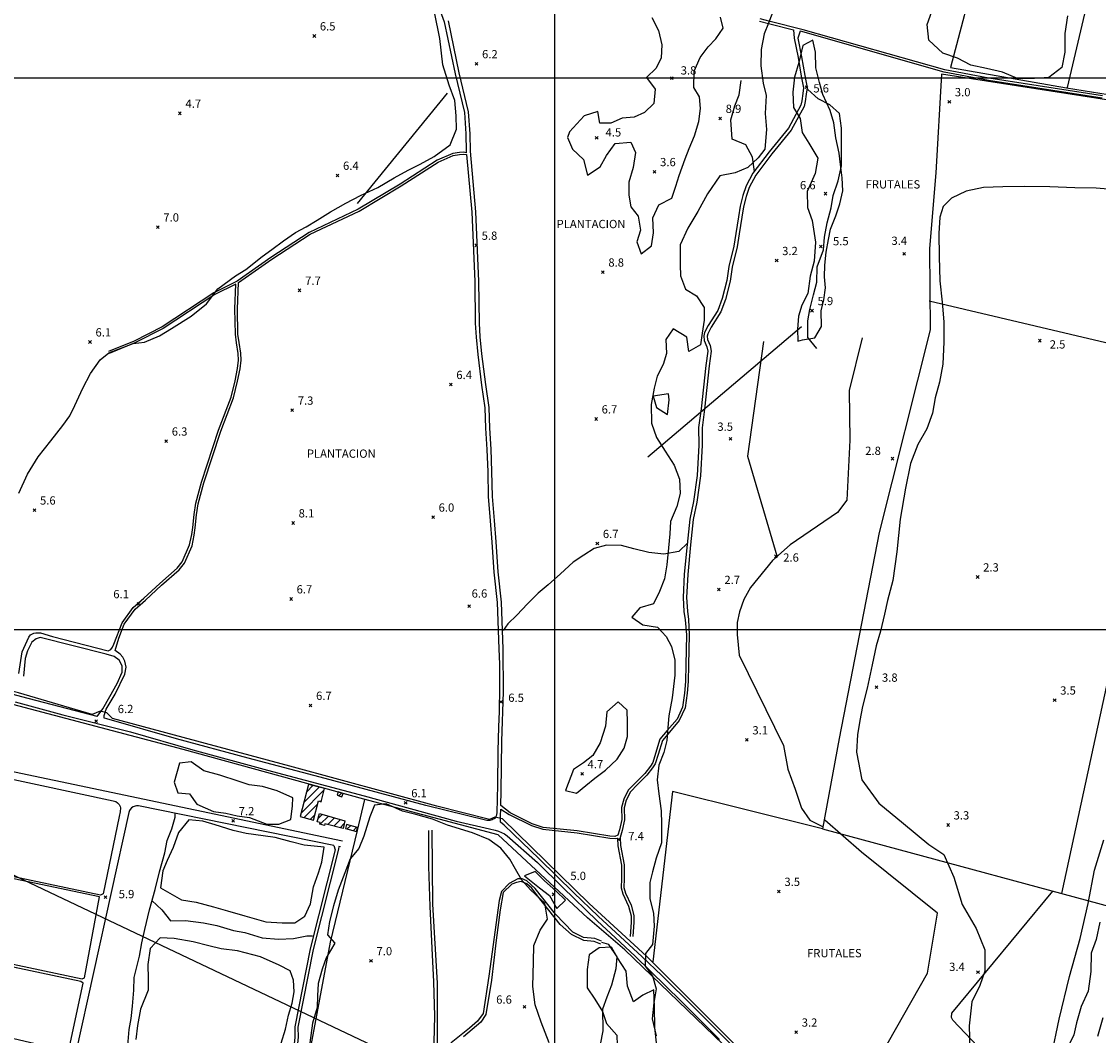
# Model space of a CAD drawing. Units: millimetres. Extents: x 318 to 12613, y -11339 to 6353.
# Drawn here: x 2905 to 3882, y -1192 to -272 of the extents above; entities that cross this region are included whole.
import ezdxf

# ---------------------------------------------------------------- set-up
doc = ezdxf.new("R2010")
doc.units = ezdxf.units.MM
doc.linetypes.add('T01', pattern=[10000, 10000])
for name, color, linetype in [('ACHURADO_CONSTRUCCION', 251, 'Continuous'), ('CANAL', 132, 'Continuous'), ('CERCOS', 9, 'Continuous'), ('CONSTRUCCION', 243, 'Continuous'), ('COTAS_DE_ELEVACION', 7, 'Continuous'), ('CURVA_DE_NIVEL_SECUND', 53, 'Continuous'), ('HUELLAS', 230, 'Continuous'), ('LINEA_ALTA_TENSION', 201, 'Continuous'), ('MALLA_UTM_Y_COORD', 21, 'Continuous'), ('PUENTE_ALCANTARILLA', 35, 'Continuous'), ('RED_VIAL_DE_TIERRA', 20, 'Continuous'), ('REGUERO', 144, 'Continuous'), ('SENDEROS', 222, 'Continuous'), ('TEXTO_DESCRIPTIVO', 210, 'Continuous'), ('VEGA', 134, 'Continuous'), ('VEGETACION', 112, 'Continuous')]:
    doc.layers.add(name, color=color, linetype=linetype)

# ---------------------------------------------------------------- blocks, each defined once
blk = doc.blocks.new('COD010', base_point=(665942.716735, 5922945.451439))
at = {"layer": 'COTAS_DE_ELEVACION'}
for p, q in [((665941.466735, 5922944.201439), (665943.966735, 5922946.701439)), ((665941.466735, 5922946.701439), (665943.966735, 5922944.201439))]:
    blk.add_line(p, q, dxfattribs=at)

msp = doc.modelspace()

# ---------------------------------------------------------------- linework, layer by layer
at = {"layer": 'ACHURADO_CONSTRUCCION', "linetype": 'T01', "elevation": 2.49}
for points in [[(3160.76, -980.45), (3174.64, -966.57)], [(3160.76, -980.45), (3174.64, -966.57)], [(3163.33, -970.81), (3169.03, -965.11)], [(3163.33, -970.81), (3169.03, -965.11)], [(3158.19, -990.09), (3179.3, -968.99)], [(3158.19, -990.09), (3179.3, -968.99)], [(3192.59, -974.46), (3195.24, -971.81)], [(3192.59, -974.46), (3195.24, -971.81)], [(3161.09, -994.26), (3173.27, -982.09)], [(3161.09, -994.26), (3173.27, -982.09)], [(3175.72, -979.63), (3176.76, -978.59)], [(3175.72, -979.63), (3176.76, -978.59)], [(3166.62, -995.81), (3170.68, -991.75)], [(3166.62, -995.81), (3170.68, -991.75)], [(3173.73, -995.04), (3177.47, -991.3)], [(3173.73, -995.04), (3177.47, -991.3)], [(3175.59, -1000.25), (3183, -992.85)], [(3175.59, -1000.25), (3183, -992.85)], [(3182.38, -1000.53), (3188.52, -994.39)], [(3182.38, -1000.53), (3188.52, -994.39)], [(3187.98, -1002), (3194.05, -995.93)], [(3187.98, -1002), (3194.05, -995.93)], [(3193.58, -1003.47), (3197.46, -999.6)], [(3193.58, -1003.47), (3197.46, -999.6)], [(3200.15, -1004.44), (3203.04, -1001.55)], [(3200.15, -1004.44), (3203.04, -1001.55)], [(3205.68, -1005.98), (3208.65, -1003.01)], [(3205.68, -1005.98), (3208.65, -1003.01)]]:
    msp.add_lwpolyline(points, dxfattribs=at)
at = {"layer": 'CANAL'}
msp.add_polyline3d([(3640.68, -1286.46, 5.3), (3726.39, -1135.34, 4.88), (3735.7, -1080.95, 4.88), (3666.59, -1025.47, 4.88), (3633.26, -996.58, 4.88)], dxfattribs=at)
at = {"layer": 'CERCOS'}
for points in [[(3797.57, -123.89, 5.65), (3747.4, -313.96, 5.49), (3852.49, -332.51, 5.29), (3958.52, -349.44, 5.47)], [(3853.61, -332.25, 5.25), (3894.21, -158.46, 5.21)], [(4045.61, -414.44, 9.92), (4048.07, -404.48, 8.76), (4042.79, -403.74, 8.54), (4044.42, -379.35, 8.34), (4034.32, -376.78, 7.63), (4034.26, -366.11, 7.23), (3906.33, -346.1, 5.71), (3739.28, -320.03, 5.59), (3734.17, -409.49, 5.19), (3728.38, -478.14, 5.01), (3728.79, -551.97, 5.03), (3682.7, -735.77, 5.05), (3646.5, -922.6, 5.72), (3631.37, -1004.42, 6.65), (3495.21, -970.46, 7.59), (3477.27, -1125.11, 7.29)], [(3998.1, -360.45, 5.29), (3889.56, -871.62, 6.02), (3848.14, -1063.06, 5.78)], [(3728.11, -525.67, 5.11), (3952.32, -578.48, 4.93)], [(3589.77, -1237.89, 5.84), (3471.49, -1119.94, 7.95), (3419.47, -1072, 9.03), (3340.93, -995.44, 9.11), (3333.94, -993.87, 9.29), (3329.31, -995.99, 9.39), (3281.35, -983.95, 9.63), (3147.92, -947.71, 10.15), (2987.33, -904.2, 9.51), (2982.15, -899.31, 9.51), (2976.04, -897.75, 9.51), (2968.87, -900.57, 9.69), (2901.89, -881.11, 9.03), (2823.96, -861.45, 11.5), (2707.02, -836.37, 9.69), (2635.87, -821.01, 7.81), (2611.05, -815.27, 8.14), (2644.65, -650.17, 8.7), (2652.73, -651.97, 8.82), (2651.97, -656.49, 8.82), (2718.83, -671.4, 8.82)], [(3738.29, -1382.91, 9.01), (3633.73, -1288.8, 5.72), (3549.1, -1207.64, 7.09), (3452.07, -1113.97, 9.75), (3418.06, -1085.14, 9.69), (3337.15, -1009.83, 9.21), (3215.27, -977.47, 11.68), (3051.17, -932.44, 9.21), (2811.76, -869.23, 11.29), (2621.75, -829.35, 10.95), (2609.94, -871.45, 9.73)], [(2549.78, -1125.17, 9.85), (2719.43, -1165.17, 10.19), (2831.93, -1192.76, 10.03), (2999.26, -1231.37, 8.53), (3154.86, -1267.02, 9.09), (3185.04, -1107.29, 9.77), (3209.3, -1005.86, 11.96), (3216.24, -977.93, 11.7)], [(3631.37, -1004.42, 5.66), (3940.03, -1087.92, 32.96)]]:
    msp.add_polyline3d(points, dxfattribs=at)
at = {"layer": 'CONSTRUCCION', "linetype": 'T01'}
for points in [[(3169.38, -996.58, 14), (3174.06, -979.13, 13.62), (3176.43, -979.84, 13.4), (3179.59, -967.87, 13.3), (3165.12, -964.08, 13.3), (3157.36, -993.22, 13.3), (3169.38, -996.58, 14)], [(3169.38, -996.58, 14), (3174.06, -979.13, 13.62), (3176.43, -979.84, 13.4), (3179.59, -967.87, 13.3), (3165.12, -964.08, 13.3), (3157.36, -993.22, 13.3), (3169.38, -996.58, 14)], [(3195.32, -975.27, 11.86), (3196.58, -972.21, 12), (3191.88, -970.82, 11.9), (3190.9, -973.96, 11.9), (3195.32, -975.27, 11.86)], [(3195.32, -975.27, 11.86), (3196.58, -972.21, 12), (3191.88, -970.82, 11.9), (3190.9, -973.96, 11.9), (3195.32, -975.27, 11.86)], [(3198.05, -997.05, 12.76), (3196.38, -1004.21, 12.76), (3179.92, -999.88, 12.76), (3179.55, -1001.45, 12.76), (3175.21, -1000.14, 12.76), (3175.5, -998.77, 12.76), (3172.89, -997.99, 12.76), (3174.99, -990.61, 12.76), (3198.05, -997.05, 12.76)], [(3198.05, -997.05, 12.76), (3196.38, -1004.21, 12.76), (3179.92, -999.88, 12.76), (3179.55, -1001.45, 12.76), (3175.21, -1000.14, 12.76), (3175.5, -998.77, 12.76), (3172.89, -997.99, 12.76), (3174.99, -990.61, 12.76), (3198.05, -997.05, 12.76)], [(3199.32, -1000.58, 11.84), (3198.55, -1003.99, 11.98), (3208.44, -1006.75, 12.04), (3209.57, -1003.25, 11.86), (3199.32, -1000.58, 11.84)], [(3199.32, -1000.58, 11.84), (3198.55, -1003.99, 11.98), (3208.44, -1006.75, 12.04), (3209.57, -1003.25, 11.86), (3199.32, -1000.58, 11.84)]]:
    msp.add_polyline3d(points, close=True, dxfattribs=at)
at = {"layer": 'CURVA_DE_NIVEL_SECUND', "elevation": 7.49}
for points in [[(3587.01, -261.31), (3582.31, -273.74), (3578.25, -283.48), (3575.65, -297.62), (3575.43, -312.63), (3577.48, -328.2), (3580.18, -339.45), (3579.14, -355.87), (3580.38, -370.26), (3578.91, -388.11), (3572.93, -396.09), (3563.62, -404.73), (3551.93, -409.57), (3537.97, -412.32), (3526.84, -428.76), (3518.17, -444.55), (3509.18, -459.75), (3502.09, -474.73), (3502.2, -492.96), (3502.53, -503.02), (3506.92, -515.13), (3516.83, -520.96), (3523.95, -531.75), (3524.02, -543.21), (3522.18, -554.82), (3520.61, -565.48), (3510.06, -571.64), (3508.05, -558.53), (3495.67, -551.03), (3489.14, -560.74), (3489.75, -573.3), (3486.65, -583.31), (3481.24, -593.91), (3478.51, -604.67), (3475.73, -619.76), (3476.14, -636.67), (3480.7, -649.65), (3488.56, -661.81), (3496.68, -674.49), (3501.64, -687.26), (3502.13, -700.27), (3499.22, -712.1), (3493.43, -725.86), (3492.82, -737.05), (3491.6, -749.69), (3490.18, -765.04), (3487.88, -777.74), (3483.29, -789.21), (3478.05, -800.4), (3465.59, -803.89), (3458.19, -812.42), (3468.32, -819.36), (3481.72, -821.56), (3489.48, -829.9), (3494.42, -839.05), (3497.18, -851.38), (3497.33, -864.95)], [(3400, -377.43), (3404.38, -388.02), (3414.36, -397.52), (3418.18, -411.75), (3429.46, -404.03), (3435.35, -393.89), (3443.07, -383.01), (3457.29, -381.84), (3461.75, -391.12), (3459.59, -404.61), (3455.63, -418.1), (3455.71, -429.96), (3457.28, -440.28), (3464.04, -448.84), (3466.05, -461.46), (3462.72, -472.19), (3466.89, -483.06), (3475.98, -475.78), (3477.98, -464.08), (3477.31, -450.32), (3482.89, -438.64), (3494.44, -432.67), (3498.29, -421.81), (3501.23, -412.05), (3506.68, -396.74), (3510.43, -387.44), (3515.11, -376.1), (3519.12, -363.09), (3520.55, -351.24), (3519.7, -340.71), (3514.41, -332.12), (3514.72, -317.31), (3520.29, -305.03), (3527.39, -295.35), (3534.61, -288.18), (3541.23, -278.47), (3538.87, -268.56)], [(3476.56, -268.58), (3482.47, -280.61), (3485.48, -293.58), (3484.76, -305.41), (3480.49, -314.68), (3471.62, -323.16), (3479.45, -333.61), (3478.12, -346.85), (3469.68, -354.72), (3460.38, -359.22), (3449.62, -359.97), (3439.29, -364.6), (3429.16, -364.62), (3427.42, -353.9), (3415.01, -357.94), (3401.75, -372.3), (3400, -377.43)], [(3613.23, -560.92), (3624.17, -559.29), (3630.41, -548.79), (3630.14, -534.75), (3632.4, -524.68), (3634.09, -513.9), (3632.97, -503.73), (3633.39, -493.33), (3634.66, -481.56), (3636.75, -470.06), (3638.49, -460.65), (3643.37, -448.57), (3646.85, -437.66), (3649.64, -425.81), (3648.94, -413.97), (3647.55, -402.12), (3646.5, -391.84), (3643.37, -377.91), (3641.63, -364.32), (3638.09, -352.93), (3631.62, -338.59), (3628.45, -327.58), (3625.11, -314.27), (3624.87, -300.06), (3622.58, -289.27), (3613.53, -294.21), (3609.91, -309.4), (3605.87, -322.76), (3604.3, -336.29), (3604.9, -350.37), (3610.93, -360.33), (3612.82, -373), (3618.76, -382.61), (3626.97, -396.28), (3624.53, -410.29), (3617.35, -426.58), (3617.67, -440.9), (3621.94, -452.69), (3624.9, -472.34), (3623.83, -489.52), (3620.08, -503.36), (3618.02, -518.88), (3612.46, -529.48), (3609.4, -539.57), (3608.52, -551.21), (3608.98, -562.3), (3613.23, -560.92)], [(3497.33, -864.95), (3494.88, -885.63), (3491.92, -901.84), (3491.07, -912.65), (3489.9, -924.19), (3487.21, -935.2), (3482.77, -946.8), (3481.28, -959.99), (3482.86, -972.71), (3484.78, -988.14), (3485.1, -999.97), (3485.25, -1017.2), (3480.3, -1031.01), (3476.92, -1043.43), (3474.52, -1053.2), (3474.74, -1067.86), (3477.92, -1080.84), (3478.56, -1092.54), (3476.95, -1109.32), (3470.76, -1117.32), (3470.44, -1129.04), (3477.17, -1137.62), (3480.37, -1149.59), (3478.15, -1162.07), (3476.81, -1176.73), (3480.48, -1192.01)], [(3398.11, -969.56), (3408.11, -972), (3416.68, -964.99), (3424.74, -958.47), (3434.3, -951.17), (3445.13, -941.27), (3451.44, -931.15), (3454.42, -920.58), (3454.32, -908.03), (3454.17, -896.68), (3445.87, -889.32), (3435.74, -898.28), (3434.33, -911.3), (3429.6, -926.47), (3423, -937.92), (3414.39, -944.56), (3405.28, -950.58), (3398.11, -969.56)], [(3390.39, -1076.58), (3398.11, -1069.03), (3389.23, -1060.65), (3378.93, -1051.62), (3370.72, -1042.99), (3360.85, -1047.06), (3374.63, -1058.02), (3383.48, -1064.96), (3390.39, -1076.58)], [(3881.1, -1192.36), (3885.83, -1175.47)]]:
    msp.add_lwpolyline(points, dxfattribs=at)
at = {"layer": 'HUELLAS'}
for points in [[(3574.22, -271.9, 8.42), (3583.36, -274.42, 7.81), (3604.93, -279.77, 6.97), (3605.56, -287.48, 7.13), (3609.19, -305.08, 7.23), (3612.03, -321.89, 7.63), (3614.11, -332.54, 7.71), (3613.32, -337.68, 7.69), (3612.53, -344.39, 7.57), (3611.63, -348.32, 7.49), (3600.36, -369.07, 6.59), (3582.89, -390.5, 6.87), (3568.11, -410.02, 7.11), (3561.96, -421.46, 7.07), (3558.98, -430.12, 6.85), (3556.57, -439.86, 6.55), (3555.03, -449.4, 6.55), (3552.53, -464.47, 6.79), (3550.83, -476.05, 6.91), (3546.35, -494.55, 6.89), (3544.41, -507.11, 6.99), (3540.34, -523.43, 6.73), (3536.29, -534.28, 6.43), (3527.4, -547.87, 6.73), (3524.13, -554.42, 6.79), (3523.49, -557.45, 6.79), (3524.02, -561.51, 6.79), (3526.32, -567.21, 6.47), (3527.22, -571.35, 6.17), (3525.33, -584.13, 5.71), (3521.08, -623.56, 5.47), (3518.83, -640.54, 5.47), (3518.98, -656.55, 5.71), (3517.58, -684, 6.07), (3514.27, -707.7, 5.97), (3510.93, -723.49, 5.93), (3508.43, -746.6, 5.63), (3505.88, -773.48, 5.61), (3504.74, -794.73, 5.31), (3505.61, -807.32, 5.31), (3506.81, -814.91, 5.45), (3507.75, -828.61, 6.04), (3507.3, -855.66, 6.21), (3506.94, -870.78, 6.65), (3506.09, -881.25, 6.45), (3504.26, -894.1, 6.77), (3499.27, -904.86, 6.99), (3490.46, -915.22, 7.47), (3483.82, -923.09, 7.75), (3479.86, -936.18, 8.05), (3477.25, -944.37, 7.83), (3475.21, -947.66, 8.25), (3469.96, -954.09, 9.13), (3461.82, -962.52, 9.63), (3455.09, -969.27, 10.27), (3451.01, -977.52, 10.37), (3449.05, -984.94, 10.51), (3449.07, -995.92, 10.19), (3447.1, -1005.41, 10.11), (3445.74, -1010.13, 9.93), (3442.93, -1011.36, 9.93), (3438.37, -1011.18, 9.93), (3408.78, -1006.33, 9.15), (3377.78, -1003.11, 8.19), (3367.88, -999.94, 8.75), (3348.01, -989.94, 8.63), (3339.45, -983.17, 8.85)], [(3885.2, -339.86, 5.09), (3782.03, -323.79, 4.93), (3742.17, -316.2, 5.03), (3613.84, -279.87, 7.09), (3583.88, -272.43, 7.81), (3574.63, -269.89, 8.42)], [(3884.9, -341.88, 5.09), (3781.68, -325.8, 4.93), (3741.7, -318.2, 5.03), (3613.32, -281.85, 7.09), (3610.93, -281.26, 6.97), (3608.75, -287.44, 7.13), (3612.26, -304.5, 7.23), (3615.1, -321.33, 7.63), (3617.28, -332.48, 7.71), (3616.42, -338.1, 7.69), (3615.62, -344.92, 7.57), (3614.58, -349.44, 7.49), (3602.97, -370.82, 6.59), (3585.34, -392.43, 6.87), (3570.75, -411.71, 7.11), (3564.83, -422.72, 7.07), (3561.98, -431.01, 6.85), (3559.63, -440.48, 6.55), (3558.11, -449.9, 6.55), (3555.61, -464.95, 6.79), (3553.89, -476.65, 6.91), (3549.42, -495.16, 6.89), (3547.48, -507.73, 6.99), (3543.33, -524.36, 6.73), (3539.09, -535.7, 6.43), (3530.11, -549.43, 6.73), (3527.1, -555.45, 6.79), (3526.66, -557.57, 6.79), (3527.07, -560.71, 6.79), (3529.32, -566.28, 6.47), (3530.4, -571.24, 6.17), (3528.43, -584.53, 5.71), (3524.18, -623.93, 5.47), (3521.95, -640.73, 5.47), (3522.1, -656.61, 5.71), (3520.69, -684.3, 6.07), (3517.35, -708.24, 5.97), (3514.02, -723.99, 5.93), (3511.54, -746.92, 5.63), (3508.99, -773.71, 5.61), (3507.87, -794.71, 5.31), (3508.72, -806.99, 5.31), (3509.56, -814.62, 5.45), (3510.17, -828.55, 6.04), (3509.72, -855.71, 6.21), (3509.36, -870.91, 6.65), (3508.49, -881.52, 6.45), (3506.61, -894.79, 6.77), (3501.32, -906.17, 6.99), (3492.31, -916.79, 7.47), (3485.99, -924.27, 7.75), (3482.17, -936.9, 8.05), (3479.47, -945.39, 7.83), (3477.18, -949.07, 8.25), (3471.77, -955.7, 9.13), (3463.55, -964.22, 9.63), (3457.09, -970.7, 10.27), (3453.29, -978.37, 10.37), (3451.47, -985.25, 10.51), (3451.49, -996.16, 10.19), (3449.46, -1006, 10.11), (3447.63, -1012.31, 10.05), (3448.13, -1019.5, 9.93), (3451.29, -1037.03, 9.81), (3451.31, -1049.58, 9.67), (3451.07, -1057.7, 9.67), (3452.49, -1062.59, 9.61), (3457.56, -1073.72, 9.27), (3460.11, -1083.07, 8.89), (3459.99, -1089.03, 8.61), (3459.06, -1102.16, 8.13)], [(2979.76, -904.13, 8.83), (2979.6, -901.56, 8.85), (2981.36, -895.93, 9.03), (2989.64, -882.41, 9.55), (2998.28, -864.2, 8.47), (2999.5, -857.74, 8.51), (2998.28, -852.32, 8.65), (2996.53, -848.65, 8.81), (2994.25, -846.01, 8.85), (2989.74, -842.62, 8.85), (2992.87, -831.57, 8.51), (2997.73, -818.95, 7.23), (3007.79, -805.28, 7.25), (3017.1, -796.91, 7.15), (3031.72, -783.52, 7.23), (3047.52, -769.55, 7.57), (3052.36, -763.54, 7.75), (3059.35, -747.73, 7.87), (3061.34, -738.02, 7.75), (3062.31, -731.36, 7.61), (3063.43, -719.68, 7.63), (3064.94, -709.7, 7.63), (3070.12, -690.74, 7.51), (3085.45, -643.78, 7.91), (3097.1, -613.68, 7.83), (3100.72, -598.53, 7.95), (3102.96, -587.35, 7.87), (3103.79, -579.57, 7.81), (3103.56, -573.16, 7.81), (3102.08, -563.52, 7.81), (3101, -555.73, 7.87), (3100.61, -533.05, 7.87), (3101.42, -509.14, 7.87), (3131.68, -487.84, 8.56), (3166.44, -465.18, 9.3), (3211, -444.18, 8.88), (3249.03, -421.27, 8.34), (3282.53, -399.75, 8.34), (3296.31, -393.73, 8.24), (3302.03, -392.8, 8.12), (3305.5, -392.7, 8.1), (3308.3, -393.04, 8.1)], [(3308.15, -391.34, 8.1), (3305.59, -390.94, 8.1), (3301.87, -391.05, 8.12), (3295.81, -392.04, 8.24), (3281.7, -398.2, 8.34), (3248.1, -419.78, 8.34), (3210.17, -442.64, 8.88), (3165.59, -463.65, 9.3), (3130.7, -486.4, 8.56), (3100.16, -507.89, 7.81), (3079.06, -518.4, 7.47), (3032.31, -549.31, 7.13), (3006.83, -562.1, 7.98), (2983.48, -571.68, 7.89)], [(2902.29, -863.52, 8.05), (2905.35, -843.8, 8.23), (2911.32, -830.51, 8.31), (2912.92, -828.4, 8.11), (2915.69, -827.11, 8.11), (2917.72, -826.67, 8.11), (2921.8, -826.74, 8.11), (2932.89, -829.88, 8.49), (2983.36, -842.95, 8.89), (2985.73, -841.82, 8.89), (2987.05, -839.76, 8.79), (2988.43, -836.85, 8.77), (2995.87, -817.58, 7.23), (3006.07, -803.71, 7.25), (3015.55, -795.2, 7.15), (3030.17, -781.8, 7.23), (3045.84, -767.95, 7.57), (3050.37, -762.32, 7.75), (3057.14, -747.02, 7.87), (3059.07, -737.62, 7.75), (3060.01, -731.08, 7.61), (3061.13, -719.39, 7.63), (3062.67, -709.22, 7.63), (3067.91, -690.07, 7.51), (3083.27, -643, 7.91), (3094.89, -612.99, 7.83), (3098.46, -598.03, 7.95), (3100.67, -586.99, 7.87), (3101.47, -579.49, 7.81), (3101.26, -573.38, 7.81), (3099.8, -563.85, 7.81), (3098.69, -555.91, 7.87), (3098.3, -533.03, 7.87), (3099.05, -510.4, 7.87), (3079.93, -519.92, 7.47), (3033.19, -550.83, 7.13), (3007.56, -563.7, 7.98), (2984.14, -573.3, 7.89)], [(2973.31, -902.46, 8.95), (2978.53, -895.65, 9.11), (2984.88, -884.46, 8.79), (2991.46, -872.76, 8.59), (2995.9, -862.45, 9.03), (2995.83, -856.69, 9.15), (2993.39, -851.45, 9.17), (2988.84, -848.13, 9.17), (2981.5, -846.03, 9.17), (2921.52, -831.03, 8.19), (2917.95, -832.14, 8.19), (2913.97, -835.23, 8.19), (2910.16, -842.85, 8.19), (2907.83, -850.05, 7.89), (2906.45, -865.95, 7.89)], [(3339.37, -986.58, 8.85), (3347.12, -991.34, 8.63), (3367.25, -1001.48, 8.75), (3377.44, -1004.73, 8.19), (3408.56, -1007.97, 9.15), (3438.2, -1012.82, 9.93), (3443.28, -1013.03, 9.93), (3445.24, -1012.91, 9.93), (3445.73, -1019.8, 9.93), (3448.87, -1037.24, 9.81), (3448.89, -1049.55, 9.67), (3448.64, -1058.01, 9.67), (3450.22, -1063.43, 9.61), (3455.27, -1074.55, 9.27), (3457.68, -1083.37, 8.89), (3457.57, -1088.92, 8.61), (3456.64, -1101.99, 8.13)], [(3273.92, -1005.85, 8.43), (3273.99, -1038.51, 8.29), (3274.93, -1074.68, 8.01), (3276.91, -1112.58, 8.79), (3278.49, -1143.17, 8.87), (3279.37, -1174.19, 8.67), (3278.73, -1197.74, 8.91), (3278.91, -1233.84, 8.91), (3272.82, -1258.31, 8.91), (3269.76, -1278.88, 8.91), (3268.14, -1287.71, 8.91), (3263.25, -1325.91, 8.91), (3262.71, -1347.34, 9.03), (3261.57, -1363.4, 9.03), (3259.43, -1367.43, 9.03), (3227.56, -1362.84, 8.55), (3154.78, -1345.46, 8.39), (3152.76, -1344.1, 8.39), (3152.6, -1342.43, 8.37), (3157.57, -1274.76, 9.07)], [(3430.75, -1106.28, 10.13), (3424.65, -1103.69, 9.85), (3414.41, -1102.94, 9.43), (3404.67, -1097.95, 9.15), (3388.94, -1081.72, 8.97), (3370.71, -1058.49, 8.41), (3362.94, -1051.5, 8.37), (3358.87, -1049.7, 8.51), (3354.91, -1049.66, 8.61), (3347.09, -1054.01, 8.97), (3340.12, -1061.23, 8.55), (3337.89, -1069.31, 8.57), (3328.7, -1137.94, 9.37), (3323.44, -1171.88, 9.27), (3318.29, -1178.82, 9.27), (3311.11, -1185.13, 9.27), (3294.33, -1198.35, 8.97), (3288.64, -1211.18, 8.91), (3282.12, -1226.86, 8.91), (3281.66, -1215.72, 8.91), (3282.04, -1185.36, 8.79), (3282.12, -1144.42, 9.21), (3277.89, -1072.58, 8.71), (3277.08, -1005.67, 8.43)], [(3192.62, -1020.44, 9.65), (3192.21, -1022.89, 9.65), (3169.2, -1113.85, 8.91), (3155.38, -1184.2, 8.79), (3155.56, -1193.33, 8.85), (3151.06, -1236.91, 9.17), (3142.88, -1247.58, 9.39), (3138.77, -1251.96, 9.51), (3135.51, -1254.35, 9.67), (3129.57, -1254.93, 10.05), (3035.4, -1232.18, 8.77), (2956.74, -1215.97, 8.85)], [(3187.99, -1019.5, 9.65), (3189.11, -1023.33, 9.65), (3166.38, -1113.22, 8.91), (3152.48, -1183.94, 8.79), (3152.67, -1193.22, 8.85), (3148.26, -1235.8, 9.17), (3140.67, -1245.71, 9.39), (3136.84, -1249.78, 9.51), (3134.44, -1251.55, 9.67), (3129.77, -1252, 10.05), (3036.03, -1229.36, 8.77), (2957.32, -1213.13, 8.85)], [(3430.18, -1109.05, 9.93), (3424.02, -1106.7, 9.83), (3414.65, -1105.6, 9.21), (3403.51, -1100.23, 8.61), (3393.36, -1090.99, 8.91), (3372.69, -1065.02, 8.03), (3367.64, -1058.32, 8.03), (3363.08, -1054.17, 8.11), (3358, -1052.27, 8.39), (3353.74, -1052.92, 8.61), (3349.38, -1054.53, 8.81), (3341.48, -1062.15, 8.89), (3338.83, -1077.93, 9.11), (3335.29, -1105.27, 9.33), (3330.85, -1141.49, 9.39), (3325.86, -1172.79, 9.45), (3321.28, -1179.63, 9.45), (3305.59, -1192.91, 9.45)]]:
    msp.add_polyline3d(points, dxfattribs=at)
at = {"layer": 'LINEA_ALTA_TENSION'}
msp.add_polyline3d([(2117.11, -566.18, 9.62), (2520.68, -763.99, 11.3), (2726.57, -965.44, 10.39), (3479.64, -1322.77, 9.85)], dxfattribs=at)
at = {"layer": 'MALLA_UTM_Y_COORD', "elevation": 2.49}
for points in [[(3388.01, 676.44), (3388.01, -3323.56)], [(388.01, -323.56), (5388.01, -323.56)], [(388.01, -823.56), (5388.01, -823.56)]]:
    msp.add_lwpolyline(points, dxfattribs=at)
at = {"layer": 'PUENTE_ALCANTARILLA', "elevation": 2.49}
for points in [[(3209.47, -437.26), (3291.21, -337.35)], [(3612.12, -549.27), (3472.86, -667.34)]]:
    msp.add_lwpolyline(points, dxfattribs=at)
at = {"layer": 'RED_VIAL_DE_TIERRA'}
for points in [[(3278.81, -246.51, 7.73), (3288.19, -272.79, 8.08), (3297.92, -319.84, 7.83), (3306.43, -354.82, 7.75), (3307.73, -374.24, 7.91), (3308.04, -390.17, 8.08), (3308.15, -391.34, 8.1)], [(3339.45, -983.17, 8.85), (3339.74, -970.28, 8.93), (3340.37, -925.01, 9.21), (3341.77, -880.12, 9.01), (3341.54, -841.5, 9.43), (3339.98, -798.84, 8.36), (3336.97, -771.46, 8.6), (3335.11, -744.27, 8.88), (3333.63, -724.83, 8.46), (3331.78, -702.97, 8.24), (3331.41, -680.52, 8.46), (3330.67, -660.23, 9.12), (3329.43, -641.03, 8.76), (3328.75, -622.45, 8.94), (3325.81, -601.52, 8.72), (3322.35, -573.84, 8.64), (3320.86, -558.38, 8.5), (3320.08, -545.74, 8.28), (3319.65, -507.89, 8.26), (3316.79, -444.96, 8.64), (3311.84, -389.96, 8.08), (3311.53, -374.08, 7.91), (3310.2, -354.24, 7.75), (3301.63, -319, 7.83), (3291.86, -271.76, 8.08)], [(3308.3, -393.04, 8.1), (3313, -445.22, 8.64), (3315.85, -508, 8.26), (3316.29, -545.87, 8.28), (3317.07, -558.68, 8.5), (3318.57, -574.26, 8.64), (3322.04, -602.02, 8.72), (3324.96, -622.79, 8.94), (3325.63, -641.22, 8.76), (3326.87, -660.43, 9.12), (3327.61, -680.62, 8.46), (3327.99, -703.16, 8.24), (3329.84, -725.13, 8.46), (3331.32, -744.54, 8.88), (3333.18, -771.8, 8.6), (3336.2, -799.25, 8.36), (3337.69, -841.1, 8.97), (3338.1, -855.01, 8.97), (3338.17, -876.15, 8.77), (3337.9, -897.95, 9.05), (3337.47, -911.99, 9.15), (3336.88, -934.07, 9.09), (3336.38, -964.55, 8.89), (3335.7, -989.79, 8.67), (3335.21, -992.92, 8.67), (3333.89, -995.02, 8.67), (3332.03, -995.98, 8.67), (3331.67, -996.11, 8.73), (3329.41, -996.71, 8.79), (3326.61, -996.69, 8.85), (3271.54, -983.15, 8.81), (3175.66, -957.47, 9.15), (3110.24, -940.26, 9.03), (3045.38, -922.76, 8.53), (2982.14, -904.75, 8.79), (2979.76, -904.13, 8.83)], [(2606.92, -868.55, 8.81), (2626.78, -887.59, 8.37), (2627.97, -887.12, 8.37), (2628.67, -886.11, 8.37), (2632.03, -874.53, 8.53), (2633.28, -873.3, 8.43), (2634.56, -871.48, 8.63), (2638.48, -854.29, 8.79), (2829.29, -899.63, 11.98), (2829.05, -901.35, 11.98), (2806.96, -896.48, 10.77), (2799.59, -930.69, 10.23), (2800.3, -932.15, 10.23), (3195.93, -1015.26, 9.37)], [(2973.31, -902.46, 8.95), (2904.92, -884.73, 7.87), (2836.81, -866.58, 11.03), (2826.18, -864.28, 9.72)], [(2898.78, -889.33, 7.97), (2942.06, -900.91, 8.13), (3003.48, -916.48, 8.67), (3060.01, -932.74, 8.43), (3127.85, -951.18, 9.73), (3215.37, -974.43, 9.27), (3298.81, -997.56, 8.91), (3329.29, -1004.43, 8.79), (3334.23, -1005.73, 8.79), (3337.24, -1006.59, 8.55), (3342.72, -1008.8, 8.43), (3345.24, -1010.75, 8.43), (3372.83, -1034.83, 8.55), (3395.6, -1057.72, 8.41), (3426.79, -1087.85, 9.15), (3443.38, -1103.1, 8.71), (3461.31, -1119.86, 7.49), (3503.09, -1160.72, 6.35), (3537.78, -1195.4, 6.41)], [(2808.67, -940.58, 11.13), (2987.74, -978.92, 8.97), (2990.31, -979.67, 8.91), (2990.35, -979.67, 8.91), (2991.65, -980.72, 8.91), (2993.2, -982.25, 8.91), (2994.2, -984.03, 8.91), (2994.59, -985.46, 8.91), (2994.3, -988.86, 8.91), (2993.35, -993.28, 8.91), (2978.76, -1063.42, 8.61), (2976.3, -1064.39, 8.69), (2781.67, -1023.36, 9.63)], [(3187.99, -1019.5, 9.65), (3010.69, -983.5, 9.03), (3009.09, -983.57, 9.03), (3007.86, -983.76, 9.03), (3005.92, -984.55, 9.03), (3004.58, -985.38, 9.03), (3003.28, -986.73, 9.03), (3002.58, -987.7, 9.03), (3001.95, -989.67, 9.03), (2954.05, -1207.28, 9.11), (2954.09, -1209.52, 9.11), (2955.22, -1211.86, 9.11), (2957.04, -1213.02, 9.11), (2957.52, -1213.01, 9.11)], [(3564.16, -1215.22, 6.15), (3535.86, -1187.63, 6.93), (3515.1, -1166.84, 6.63), (3485.64, -1137.33, 7.11), (3467.62, -1120.38, 7.71), (3427.78, -1083.55, 8.99), (3405.77, -1062.36, 8.53), (3374.19, -1031.59, 7.95), (3350.6, -1008.96, 8.29), (3342.53, -1001.17, 8.55), (3339.12, -998.48, 8.55), (3339.24, -992.68, 8.71), (3339.37, -986.58, 8.85)], [(3194.1, -1020.74, 9.51), (3192.62, -1020.44, 9.65)]]:
    msp.add_polyline3d(points, dxfattribs=at)
for points in [[(2975.38, -1066.12, 9.29), (2781.11, -1025.29, 9.63), (2779.25, -1026.33, 9.63), (2774.93, -1049.76, 9.33), (2775.8, -1050.9, 9.33), (2813.01, -1058.8, 11.01), (2811.63, -1060.11, 11.01), (2775.48, -1052.91, 9.33), (2773.7, -1053.74, 9.33), (2764.77, -1097.98, 9.03), (2765.99, -1099.28, 9.03), (2959.75, -1140.44, 8.85), (2961.73, -1139.36, 8.93)], [(2960.55, -1144.34, 8.97), (2958.6, -1142.82, 8.79), (2841.2, -1118.09, 9.05), (2839.79, -1119.48, 9.09), (2828.23, -1175.96, 9.91), (2831.54, -1179.17, 9.63), (2940.44, -1204.43, 9.15), (2940.59, -1205.95, 9.15), (2940.46, -1209.39, 9.15), (2943.03, -1209.86, 9.15), (2944.62, -1209.67, 9.15), (2945.41, -1209.13, 9.15), (2946.35, -1208.07, 9.15), (2947.65, -1205.41, 9.15), (2948.06, -1202.08, 9.03)]]:
    msp.add_polyline3d(points, close=True, dxfattribs=at)
at = {"layer": 'REGUERO'}
for points in [[(3667.35, -559.23, 5.6), (3655.5, -607.05, 5.58), (3656.1, -651.93, 5.58), (3653.34, -706.4, 5.58), (3644.98, -717.64, 5.58), (3602.02, -746.96, 5.58), (3585.88, -761.2, 5.58), (3565.8, -785.63, 5.58), (3559.87, -796.54, 5.58), (3555.86, -807.73, 5.58), (3553.94, -817.33, 5.58), (3553.72, -828.33, 5.58), (3555.54, -846.8, 5.58), (3595.75, -928.88, 5.58), (3599.94, -950.27, 5.58), (3606.31, -968.37, 5.58), (3612.3, -985.77, 5.58), (3619.67, -996.41, 5.58), (3631.1, -1002.18, 5.58)], [(3577.74, -562.42, 5.8), (3563.32, -666.61, 5.36), (3589.87, -756.8, 5.24)], [(3804, -1301.32, 5.32), (3820.96, -1253.29, 5.36), (3820.04, -1251.27, 5.36), (3811.36, -1243.16, 5.36), (3749.56, -1178.02, 5.06), (3748.19, -1175.61, 5.06), (3748.55, -1171.49, 5.06), (3840.05, -1060.87, 5.06)]]:
    msp.add_polyline3d(points, dxfattribs=at)
at = {"layer": 'SENDEROS'}
for points in [[(3569.5, -408.51, 7.35), (3567.72, -395.24, 8.24), (3561.55, -384.08, 9.66), (3549.26, -378.92, 9.9), (3548.01, -361.59, 9.48), (3551.66, -348.75, 9.42), (3555.64, -338.81, 9.4), (3557.38, -325.76, 9.42)], [(3626.12, -568.77, 6.39), (3617.98, -559, 7.69), (3617.97, -543.8, 8), (3619.83, -533.57, 7.87), (3623.19, -520.26, 7.39), (3626.11, -508.7, 7.19), (3626.48, -494.88, 7.15), (3632.24, -479.46, 6.97), (3633.08, -467.86, 7.03), (3635.61, -454.8, 7.51), (3638.98, -441.41, 7.79), (3641.06, -430.02, 7.81), (3645.46, -416.81, 7.39), (3648.43, -403.19, 7.29), (3648.54, -391.16, 6.91), (3648.47, -379.58, 6.87), (3648.53, -368.95, 6.55), (3646.75, -355.73, 6.37), (3637.76, -347.8, 7.33), (3627.38, -342.33, 7.96), (3618.02, -333.98, 8.04)], [(3509.11, -745.13, 5.87), (3500.99, -752.99, 6.55), (3487.38, -755.22, 8.64), (3473.84, -753.71, 9.4), (3460.02, -750.4, 9.52), (3449, -747.53, 9.52), (3435.32, -747.13, 9), (3424.24, -750.11, 8.5), (3414.89, -756.17, 8.18), (3404.98, -762.59, 8.04), (3393.63, -773.06, 8.04), (3382.39, -783.05, 8.1), (3373.23, -790.81, 8.22), (3363.58, -800.33, 8.32), (3353.94, -810.69, 8.46), (3345.82, -818.64, 8.5), (3341.49, -824.53, 7.93)], [(3000.79, -1204.47, 8.19), (3002.29, -1186.29, 8.19), (3004.01, -1176.3, 8.27), (3005.22, -1165.08, 8.39), (3006.44, -1150.75, 8.43), (3006.81, -1139.22, 8.43), (3011.61, -1119.94, 8.67), (3013.88, -1107.82, 8.69), (3016.43, -1095.81, 8.83), (3020.62, -1077.78, 8.99), (3025.83, -1059.4, 9.09), (3029.94, -1043.25, 9.07), (3034.79, -1026.24, 8.85), (3036.79, -1014.89, 8.85), (3040.9, -1004.49, 8.85), (3044.04, -993.87, 8.73), (3043.92, -990.24, 8.65)], [(3022.99, -1069.42, 8.45), (3032.01, -1077.79, 8.45), (3039.68, -1087.67, 8.53), (3053.39, -1087.52, 8.63), (3069.61, -1089.52, 8.73), (3081.89, -1091.99, 8.91), (3096.85, -1096.53, 9.27), (3107.32, -1098.48, 9.43), (3122.85, -1103.13, 9.87), (3137.78, -1104.51, 9.99), (3151.24, -1103.97, 9.33), (3163.5, -1101.56, 8.75), (3168.65, -1101.34, 8.75)], [(3429.77, -1200.02, 8.93), (3432.15, -1187.46, 10.07), (3432.1, -1167.55, 11.44), (3435.84, -1156.72, 11.62), (3440.05, -1145.92, 11.46), (3444.06, -1130.89, 11.07), (3445.04, -1120.47, 10.79), (3437.46, -1109.15, 10.37), (3431.06, -1107.57, 9.97)]]:
    msp.add_polyline3d(points, dxfattribs=at)
at = {"layer": 'VEGA'}
for points in [[(3853.59, -267.2, 4.93), (3851.11, -283.37, 5.23), (3851.19, -300.09, 5.23), (3848.27, -314.11, 5.23), (3836.46, -323.27, 5.45), (3823.67, -324.01, 5.83), (3808.27, -323.92, 5.51), (3794.62, -318.35, 4.99), (3779.88, -314.99, 4.99), (3765.91, -311.97, 4.81), (3753.72, -305.61, 4.22), (3740.4, -301.19, 4.22), (3727.6, -289.39, 4.22), (3726.08, -274.97, 4.22), (3733.48, -254.85, 4.22)], [(3897.88, -424.99, 5.28), (3879.55, -423.6, 5.28), (3860.24, -423.1, 5.28), (3837.56, -422.31, 5.28), (3814.41, -421.93, 5.28), (3794.76, -422.36, 5.28), (3777.26, -422.91, 5.28), (3761.5, -426.06, 5.1), (3748.24, -432.4, 4.72), (3740.73, -440.03, 4.58), (3737.77, -449.64, 4.28), (3736.88, -464.7, 4.28), (3737.06, -485.44, 4.28), (3737.63, -507.58, 4.04), (3739.71, -526.89, 3.78), (3741.39, -544.73, 3.74), (3741.4, -562.92, 3.72), (3740.42, -582.93, 3.68), (3737.23, -599.34, 3.62), (3733.53, -613.57, 3.62), (3731.1, -627.53, 3.54), (3725.87, -641.55, 3.54), (3717.65, -655.75, 3.54), (3710.93, -672.99, 3.54), (3706.39, -695.55, 3.54), (3701.61, -723.51, 3.54), (3698.82, -753.24, 3.44), (3694.92, -779.26, 3.24), (3690.17, -797.35, 3.18), (3687.47, -809.75, 3.14), (3683.87, -825.26, 3.14), (3680.06, -838.37, 3.32), (3676.3, -855.83, 3.8), (3671.81, -876.71, 3.84), (3667.6, -893.51, 3.84), (3665.02, -906.04, 3.84), (3662.97, -919.07, 3.84), (3661.98, -934.96, 3.98), (3666.96, -959.93, 3.98), (3682.31, -981.18, 3.98), (3704.78, -999.52, 4.16), (3727.6, -1018.74, 4.36), (3741.37, -1027.62, 4.38), (3750.3, -1048.27, 4.38), (3758.08, -1072.94, 4.38), (3770.76, -1094.88, 4.44), (3778.59, -1114.16, 4.44), (3778.62, -1133.43, 4.44), (3773.97, -1146.51, 4.44), (3766.56, -1161.25, 4.44), (3764.41, -1182.93, 4.44), (3764.89, -1204.35, 4.46)], [(3838.86, -1210.11, 4.84), (3845.97, -1176.86, 4.64), (3855.38, -1138.38, 4.38), (3864.94, -1103.8, 4.34), (3872.36, -1072.03, 4.32), (3877.94, -1042.01, 4.32), (3886.41, -1014.26, 4.3)]]:
    msp.add_polyline3d(points, dxfattribs=at)
at = {"layer": 'VEGETACION'}
for points in [[(2902.16, -700.08, 5.43), (2910, -682.83, 5.01), (2919.79, -666.97, 4.97), (2931.39, -652.56, 4.97), (2942.29, -638.64, 4.97), (2948.36, -629.81, 4.97), (2953.11, -620.53, 4.97), (2960.14, -604.69, 4.97), (2967.22, -591.55, 4.69), (2975.87, -579.26, 4.57), (2983.74, -572.71, 4.4), (3005.97, -564.2, 4.4), (3016.28, -563.03, 4.4), (3029.7, -557.26, 4.44), (3040.84, -550.85, 4.44), (3058.6, -539.64, 4.75), (3072.34, -528.45, 4.79), (3082.72, -514.81, 4.51), (3098.67, -503.07, 4.36), (3108.27, -497.09, 4.36), (3122.91, -485.49, 4.71), (3131.65, -479.01, 4.87), (3142.17, -471.14, 5.27), (3153.14, -463.79, 5.53), (3162.78, -458.6, 5.53), (3172.73, -452.62, 5.53), (3184.93, -444.96, 5.53), (3198.79, -436.99, 5.61), (3212.28, -430.15, 5.93), (3228.03, -422.87, 5.93), (3242.8, -414.01, 5.83), (3255.41, -407.3, 5.63), (3266.21, -401.86, 5.47), (3279.01, -394.79, 5.29), (3293.39, -384.07, 5.25), (3299.1, -369.88, 5.23), (3298.98, -357.98, 5.25), (3297.86, -343.95, 5.85), (3292.72, -330.1, 6.19), (3286.79, -311.62, 6.43), (3284.23, -287.78, 6.43), (3279.29, -264.02, 6.43)], [(3383.37, -1198.42, 10.67), (3375.96, -1179.82, 10.39), (3370.68, -1163.89, 10.29), (3368.5, -1147.5, 10.23), (3369.12, -1125.1, 9.93), (3369.5, -1110.1, 9.81), (3375.09, -1096.27, 9.93), (3381.84, -1086.3, 8.55), (3379.5, -1071.68, 8.37), (3366.22, -1059.59, 8.37), (3358.54, -1051.07, 8.49), (3352.78, -1041.02, 9.07), (3347.59, -1031.85, 9.15), (3339.44, -1022.02, 9.21), (3328.48, -1014, 9.77), (3313.61, -1007.9, 9.77), (3291.01, -1001.03, 9.13), (3277.39, -995.59, 8.99), (3262.43, -991.29, 8.99), (3250.22, -988.25, 9.15), (3235.5, -981.75, 9.59), (3224.86, -982.92, 9.33), (3220.52, -993.6, 9.33), (3215.12, -1010.9, 9.45), (3210.67, -1022.3, 9.77), (3202.83, -1031.45, 9.91), (3197.86, -1044.23, 9.91), (3191.78, -1059.98, 9.87), (3187.6, -1074.18, 9.75), (3183.93, -1088.4, 9.57), (3182.3, -1100.43, 9.51), (3188.81, -1108.14, 9.75), (3181.13, -1121.36, 9.57), (3177.3, -1131.51, 9.45), (3173.73, -1144.66, 9.21), (3173.08, -1155.75, 9.15), (3172.78, -1166.35, 9.15), (3168.59, -1180.5, 9.15), (3166.2, -1198.46, 9.15)], [(3882.94, -1089.01, 5.8), (3879.47, -1104.63, 5.7), (3874.92, -1117.08, 5.56), (3874.67, -1133.71, 5.56), (3872.32, -1151.67, 5.56), (3865.84, -1165.43, 5.56), (3861.67, -1180.43, 5.56), (3859.1, -1191.24, 5.56), (3852.05, -1206.05, 5.36)], [(3140.15, -1198.82, 10.79), (3144.25, -1185.95, 10.89), (3146.91, -1173.38, 11.01), (3150.08, -1162.56, 11.31), (3151.95, -1152.29, 11.31), (3151.49, -1141.5, 10.83), (3148.44, -1133.05, 10.23), (3138.26, -1128.05, 10.47), (3121.44, -1120.55, 10.81), (3100.71, -1114.97, 10.29), (3085.8, -1113.06, 9.45), (3074.56, -1110.61, 9.45), (3060.26, -1106.9, 9.45), (3043.05, -1103.84, 9.45), (3030.57, -1103.13, 9.45), (3021.29, -1112.79, 9.45), (3019.31, -1127.3, 9.43), (3019.46, -1140.49, 8.95), (3019.55, -1150.76, 8.85), (3012.71, -1167.77, 8.85), (3009.74, -1182.78, 8.85), (3008.23, -1195.33, 8.85)], [(3480.61, -1198.45, 10.59), (3479.13, -1184.64, 10.05), (3478.9, -1165.82, 9.25), (3478.15, -1150.36, 9.79), (3468.18, -1155.23, 10.27), (3459.79, -1161.16, 11.5), (3454.34, -1147.11, 11.92), (3453.14, -1133.46, 11.31), (3445.34, -1121.26, 10.47), (3439.99, -1111.74, 10.23), (3428.69, -1112.4, 9.89), (3419.59, -1118.66, 10.01), (3417.82, -1131.93, 10.05), (3417.8, -1148.52, 10.07), (3424.73, -1158.94, 10.51), (3431.79, -1169.99, 10.79), (3435.25, -1180.88, 10.65), (3444.7, -1191.36, 9.87), (3445.43, -1209.62, 9.75)]]:
    msp.add_polyline3d(points, dxfattribs=at)
for points in [[(3491.48, -610.05, 6.77), (3477.68, -612.09, 7.01), (3480.6, -622.47, 7.25), (3490.52, -628.58, 7.25), (3492.25, -615.45, 7.23)], [(3150.74, -976.36, 9.81), (3136.55, -970.08, 10.05), (3123.35, -965.87, 10.35), (3111.06, -964.55, 9.95), (3101.12, -961.27, 9.87), (3084.42, -955.69, 9.69), (3070.11, -951.73, 9.59), (3058.44, -943.77, 9.45), (3048.03, -944.98, 9.19), (3043.26, -962.06, 9.07), (3046.34, -971.64, 9.07), (3056.91, -972.71, 9.05), (3063.82, -982.04, 9.05), (3078.82, -988.58, 9.13), (3089.88, -990.28, 9.43), (3100.24, -992.67, 9.47), (3111.54, -994.17, 9.47), (3127.29, -1000.21, 9.81), (3138.17, -1000.24, 10.05), (3148.95, -995.9, 10.21), (3150.41, -983.4, 10.43)], [(3179.2, -1021.13, 9.91), (3160.97, -1019.17, 9.83), (3149.4, -1016.16, 10.11), (3134.7, -1012.3, 10.39), (3123.87, -1010.67, 10.39), (3108.36, -1008.5, 10.37), (3096.64, -1005.86, 10.27), (3080.38, -1000.67, 9.81), (3069.05, -997.49, 9.51), (3056.51, -996.3, 9.39), (3046.95, -1007.57, 9.33), (3042.24, -1021.33, 9.33), (3036.69, -1033.08, 9.33), (3032.84, -1042.51, 9.17), (3030.6, -1058.03, 8.89), (3049.85, -1068.76, 8.89), (3063.24, -1070.89, 8.89), (3078.67, -1075.1, 8.91), (3091.46, -1078.89, 9.53), (3107.13, -1083.25, 10.11), (3126.35, -1088.71, 10.35), (3141.08, -1089.77, 10.35), (3152.46, -1089.63, 9.49), (3161.65, -1083.49, 9.27), (3166.94, -1072.35, 9.91), (3169.66, -1057.06, 10.33), (3173.96, -1044.42, 10.65), (3177.12, -1034.72, 10.77)]]:
    msp.add_polyline3d(points, close=True, dxfattribs=at)

# ---------------------------------------------------------------- block references
at = {"layer": 'COTAS_DE_ELEVACION'}
for p in [(3170.28, -285.47, 9), (3317.41, -310.73, 8.64), (3494.48, -323.83, 6.31), (3616.67, -331.97, 8.04), (3746.29, -345.15, 5.45), (3048.37, -355.59, 7.17), (3538.41, -360.25, 11.39), (3426.39, -377.93, 7.01), (3478.92, -408.57, 6.07), (3191.31, -411.89, 8.88), (3633.97, -428.44, 9.12), (3028.32, -458.76, 9.45), (3317.06, -475.29, 8.28), (3629.79, -476.32, 8.03), (3589.64, -489.16, 5.65), (3705.41, -483.12, 5.85), (3431.99, -499.64, 11.31), (3156.93, -516.14, 10.18), (3621.76, -534.57, 8.4), (2966.75, -562.97, 8.61), (3828.31, -561.78, 4.95), (3294.06, -601.56, 8.84), (3150.26, -624.85, 9.78), (3425.89, -632.78, 9.18), (3035.94, -652.88, 8.75), (3547.77, -650.87, 5.99), (3694.78, -668.72, 5.29), (2916.44, -715.38, 8.05), (3278.02, -721.82, 8.44), (3151.02, -727.06, 10.62), (3427, -745.73, 9.22), (3588.89, -757.27, 5.13), (3771.97, -776.08, 4.81), (3537.23, -787.39, 5.17), (3010.7, -800.47, 8.59), (3149.19, -795.96, 9.18), (3310.65, -802.57, 9.08), (3680.19, -876.03, 6.25), (3339.6, -889.2, 9.03), (3841.85, -887.68, 5.96), (3166.85, -892.48, 9.21), (2972.39, -906.66, 8.67), (3562.63, -923.78, 5.54), (3413.15, -954.54, 7.17), (3253.15, -980.8, 8.61), (3096.66, -997.1, 9.67), (3745.14, -1000.92, 5.76), (3446.54, -1014.01, 9.93), (3387.33, -1063.81, 7.53), (3591.7, -1061.18, 6.03), (2980.93, -1066.29, 8.39), (3221.67, -1124.03, 9.47), (3772.29, -1134.43, 5.91), (3361, -1165.72, 9.13), (3607.38, -1188.77, 5.64)]:
    msp.add_blockref('COD010', p, dxfattribs=at)

# ---------------------------------------------------------------- texts
for s, p in [('6.5', (3175.28, -280.47, 9)), ('6.2', (3322.41, -305.73, 8.64)), ('3.8', (3502.61, -320.42, 6.31)), ('5.6', (3622.94, -336.71, 8.04)), ('3.0', (3751.29, -340.15, 5.45)), ('4.7', (3053.37, -350.59, 7.17)), ('8.9', (3543.41, -355.25, 11.39)), ('4.5', (3434.45, -376.62, 7.01)), ('6.4', (3196.31, -406.89, 8.88)), ('3.6', (3483.92, -403.57, 6.07)), ('6.6', (3610.78, -424.54, 9.12)), ('7.0', (3033.32, -453.76, 9.45)), ('5.8', (3322.06, -470.29, 8.28)), ('5.5', (3640.76, -475.28, 8.03)), ('3.4', (3693.81, -474.89, 5.85)), ('3.2', (3594.64, -484.16, 5.65)), ('8.8', (3436.99, -494.64, 11.31)), ('7.7', (3161.93, -511.14, 10.18)), ('5.9', (3626.76, -529.57, 8.4)), ('6.1', (2971.75, -557.97, 8.61)), ('2.5', (3837.37, -568.87, 4.95)), ('6.4', (3299.06, -596.56, 8.84)), ('7.3', (3155.26, -619.85, 9.78)), ('6.7', (3430.89, -627.78, 9.18)), ('6.3', (3040.94, -647.88, 8.75)), ('3.5', (3535.88, -643.48, 5.99)), ('2.8', (3669.96, -665.37, 5.29)), ('5.6', (2921.44, -710.38, 8.05)), ('6.0', (3283.02, -716.82, 8.44)), ('8.1', (3156.02, -722.06, 10.62)), ('6.7', (3432, -740.73, 9.22)), ('2.6', (3595.58, -762.13, 5.13)), ('2.3', (3776.97, -771.08, 4.81)), ('2.7', (3542.23, -782.39, 5.17)), ('6.1', (2987.9, -795.3, 8.59)), ('6.7', (3154.19, -790.96, 9.18)), ('6.6', (3312.96, -794.75, 9.08)), ('3.8', (3685.19, -871.03, 6.25)), ('3.5', (3846.85, -882.68, 5.96)), ('6.7', (3171.85, -887.48, 9.21)), ('6.5', (3346.19, -889.29, 9.03)), ('6.2', (2991.95, -899.46, 8.67)), ('3.1', (3567.63, -918.78, 5.54)), ('4.7', (3418.15, -949.54, 7.17)), ('6.1', (3258.15, -975.8, 8.61)), ('7.2', (3101.66, -992.1, 9.67)), ('3.3', (3750.14, -995.92, 5.76)), ('7.4', (3455.03, -1014.67, 9.93)), ('5.0', (3402.49, -1050.84, 7.53)), ('3.5', (3596.7, -1056.18, 6.03)), ('5.9', (2992.81, -1067.3, 8.39)), ('7.0', (3226.67, -1119.03, 9.47)), ('3.4', (3746.13, -1133.25, 5.91)), ('6.6', (3335.23, -1162.95, 9.13)), ('3.2', (3612.38, -1183.77, 5.64))]:
    msp.add_text(s, height=7.5, dxfattribs=at).set_placement(p)
at = {"layer": 'TEXTO_DESCRIPTIVO'}
for s, p in [('FRUTALES', (3670.36, -423.77, 6.27)), ('PLANTACION', (3390.03, -459.74, 9.48)), ('PLANTACION', (3163.47, -667.93, 8.86)), ('FRUTALES', (3617.22, -1120.84, 5.72))]:
    msp.add_text(s, height=7.5, dxfattribs=at).set_placement(p)

doc.saveas('drawing.dxf')
